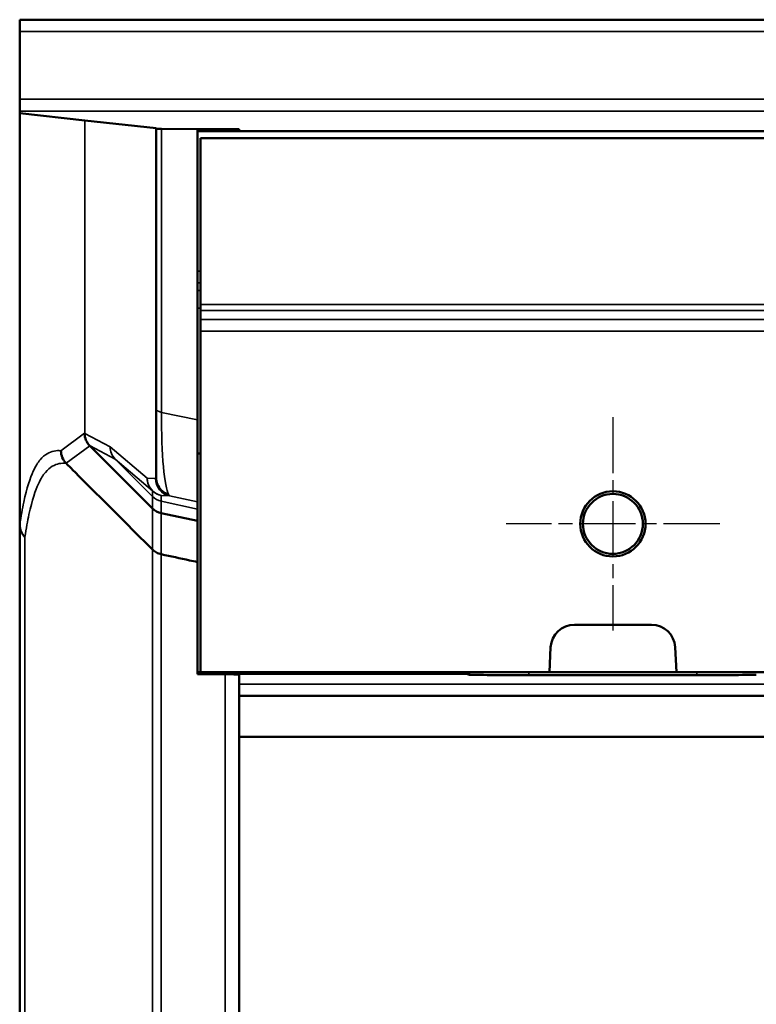
# Model space of a CAD drawing. Units: millimetres. Extents: x 0 to 17233, y -308 to 4205.
# Drawn here: x 1368 to 1492, y 863 to 1029 of the extents above; entities that cross this region are included whole.
import ezdxf

# ---------------------------------------------------------------- set-up
doc = ezdxf.new("R2010")
doc.units = ezdxf.units.MM
doc.header["$LTSCALE"] = 5
doc.linetypes.add('CHAIN', pattern=[0.3543, 0.2362, -0.0295, 0.0591, -0.0295])
for name, color, linetype, lineweight in [('Mittelpunktmarkierung (ISO)', 7, 'Continuous', 25), ('Sichtbar (ISO)', 7, 'Continuous', 50), ('Sichtbar schmal (ISO)', 7, 'Continuous', 35)]:
    doc.layers.add(name, color=color, linetype=linetype, lineweight=lineweight)

msp = doc.modelspace()

# ---------------------------------------------------------------- linework, layer by layer
at = {"layer": 'Mittelpunktmarkierung (ISO)', "linetype": 'CHAIN', "ltscale": 8.000593}
for p, q in [((1468.127, 961.905), (1468.127, 925.905)), ((1486.127, 943.905), (1450.127, 943.905))]:
    msp.add_line(p, q, dxfattribs=at)
at = {"layer": 'Sichtbar (ISO)'}
for p, q in [((1368.127, 1026.895), (1368.127, 1028.905)), ((4365.127, 1028.905), (1368.127, 1028.905)), ((1368.127, 1026.895), (1368.127, 1015.489)), ((1368.127, 1015.489), (1368.127, 1013.479)), ((1368.127, 1013.136), (1368.127, 1013.479)), ((1368.127, 943.732), (1368.127, 1013.136)), ((1368.127, 1013.136), (1379.127, 1011.924)), ((1379.127, 1011.924), (1391.127, 1010.62)), ((1391.127, 1010.62), (1391.127, 1010.508)), ((1391.127, 1010.508), (1391.127, 963.257)), ((1404.248, 1010.451), (1392.006, 1010.5)), ((1398.127, 1010.295), (1398.127, 1010.088)), ((1398.127, 986.526), (1398.127, 1010.088)), ((1398.127, 1010.088), (4398.127, 1010.088)), ((1399.006, 1010.304), (1404.248, 1010.325)), ((1405.127, 1010.442), (1405.127, 1010.333)), ((1398.627, 1008.905), (1897.627, 1008.905)), ((1398.627, 980.871), (1398.627, 1008.905)), ((1398.127, 986.526), (1398.127, 984.563)), ((1398.127, 983.227), (1398.127, 984.563)), ((1398.127, 980.281), (1398.127, 983.227)), ((1398.127, 955.765), (1398.127, 980.281)), ((1398.627, 979.871), (1398.627, 980.871)), ((1398.627, 978.366), (1398.627, 979.871)), ((1398.627, 978.366), (1398.627, 976.367)), ((1398.627, 918.905), (1398.627, 976.367)), ((1391.127, 951.699), (1391.127, 963.257)), ((1379.949, 957.061), (1390.501, 946.516)), ((1398.127, 918.905), (1398.127, 955.765)), ((1398.127, 955.765), (1398.627, 955.765)), ((1391.993, 945.704), (1398.127, 944.39)), ((1368.127, 943.732), (1368.127, 671.742)), ((1461.627, 926.905), (1474.627, 926.905)), ((1457.412, 918.905), (1457.633, 923.114)), ((1478.622, 923.114), (1478.842, 918.905)), ((1398.127, 918.626), (1398.127, 918.905)), ((1398.127, 918.905), (1398.627, 918.905)), ((1443.429, 918.626), (1398.127, 918.626)), ((1398.127, 918.563), (1398.127, 918.626)), ((1457.412, 918.905), (1398.627, 918.905)), ((1404.248, 918.521), (1399.006, 918.551)), ((1405.127, 918.509), (1405.127, 916.905)), ((1443.429, 918.626), (1443.429, 918.905)), ((1443.953, 918.461), (1443.429, 918.626)), ((1482.297, 918.406), (1453.957, 918.406)), ((1478.842, 918.905), (1457.412, 918.905)), ((1478.842, 918.905), (1646.686, 918.905)), ((1405.127, 916.905), (1405.127, 914.905)), ((1405.127, 914.905), (1405.127, 907.993)), ((4391.127, 914.905), (1405.127, 914.905)), ((1405.127, 907.993), (1405.127, 668.942)), ((4361.127, 907.993), (1405.127, 907.993))]:
    msp.add_line(p, q, dxfattribs=at)
for radius in [5.5, 5.053]:
    msp.add_circle((1468.127, 943.905), radius, dxfattribs=at)
for centre, start, end in [((1461.627, 922.905), 90, 177), ((1474.627, 922.905), 3, 90)]:
    msp.add_arc(centre, 4, start, end, dxfattribs=at)
for centre, major_axis, ratio, start_param, end_param in [((1394.127, 1010.508), (-3, 0), 0.0039777, 0, 0.7853982), ((1401.127, 1010.295), (3, 0), 0.0039777, 2.3561945, 3.1415927), ((1402.127, 1010.442), (-3, 0), 0.0039777, 3.1415927, 3.9269908), ((1402.127, 1010.333), (3, 0), 0.0039777, 5.4977871, 6.2831853), ((1382.069, 959.183), (0.23, -2.992), 0.9991465, 4.6358372, 5.4197284), ((1385.443, 957.419), (5.888, -0.496), 0.3560471, 3.5392038, 3.5407384), ((1392.622, 948.636), (3, 0), 0.9994947, 3.9269908, 4.5012956), ((1401.127, 918.563), (-3, 0), 0.0056644, 0, 0.7853982), ((1402.127, 918.509), (-3, 0), 0.0056644, 3.1415927, 3.9269908), ((1453.951, 918.462), (10, 0), 0.0055693, 3.1593324, 4.7129406), ((1482.303, 918.462), (10, 0), 0.0055693, 4.7118374, 6.2654456)]:
    msp.add_ellipse(centre, major_axis=major_axis, ratio=ratio, start_param=start_param, end_param=end_param, dxfattribs=at)
for points, knots in [([(1375.077, 956.24), (1375.077, 956.238), (1375.077, 956.235), (1375.078, 955.839), (1375.156, 955.45), (1375.458, 954.727), (1375.677, 954.399), (1375.953, 954.122)], [-0.23592828, -0.23592828, -0.23592828, -0.23592828, -0.235122, -0.235122, -0.11720118, -0.11720118, 0, 0, 0, 0]), ([(1375.955, 954.12), (1376.436, 953.639), (1376.917, 953.158), (1378.141, 951.935), (1378.884, 951.193), (1383.252, 946.83), (1386.876, 943.209), (1390.501, 939.588)], [-2.1458145, -2.1458145, -2.1458145, -2.1458145, -1.9416313, -1.9416313, -1.6264263, -1.6264263, -0.0885987, -0.0885987, -0.0885987, -0.0885987]), ([(1391.127, 951.688), (1391.129, 951.3), (1391.206, 950.915), (1391.505, 950.197), (1391.724, 949.87), (1392.169, 949.424), (1392.358, 949.274), (1392.77, 949.024), (1392.99, 948.924), (1393.222, 948.85), (1393.225, 948.849), (1393.228, 948.848)], [0, 0, 0, 0, 0.11715235, 0.11715235, 0.23430529, 0.23430529, 0.30659233, 0.30659233, 0.37883711, 0.37883711, 0.37975716, 0.37975716, 0.37975716, 0.37975716]), ([(1369.006, 941.669), (1369.004, 941.67), (1369.002, 941.672), (1368.728, 941.941), (1368.511, 942.256), (1368.21, 942.953), (1368.13, 943.328), (1368.127, 943.707)], [-0.00077751, -0.00077751, -0.00077751, -0.00077751, 0, 0, 0.11588015, 0.11588015, 0.23309707, 0.23309707, 0.23309707, 0.23309707]), ([(1391.993, 938.777), (1391.712, 938.837), (1391.441, 938.938), (1390.936, 939.212), (1390.704, 939.385), (1390.501, 939.588)], [0, 0, 0, 0, 0.0862946, 0.0862946, 0.17259111, 0.17259111, 0.17259111, 0.17259111]), ([(1391.993, 938.777), (1393.585, 938.436), (1395.176, 938.096), (1397.221, 937.658), (1397.674, 937.561), (1398.127, 937.464)], [-1.34319371, -1.34319371, -1.34319371, -1.34319371, -0.85493317, -0.85493317, -0.71589418, -0.71589418, -0.71589418, -0.71589418])]:
    msp.add_open_spline(points, degree=3, knots=knots, dxfattribs=at)
for points in [[(1375.955, 954.12), (1375.954, 954.121), (1375.953, 954.121), (1375.953, 954.122)], [(1391.127, 951.699), (1391.127, 951.695), (1391.127, 951.692), (1391.127, 951.688)], [(1368.127, 943.707), (1368.127, 943.715), (1368.127, 943.724), (1368.127, 943.732)]]:
    msp.add_open_spline(points, degree=3, dxfattribs=at)
at = {"layer": 'Sichtbar schmal (ISO)'}
for p, q in [((1368.127, 1026.895), (4365.127, 1026.895)), ((4365.127, 1015.489), (1368.127, 1015.489)), ((1368.127, 1013.479), (4365.127, 1013.479)), ((1379.127, 1011.924), (1379.127, 959.154)), ((1392.006, 962.708), (1392.006, 1010.5)), ((1404.248, 1010.451), (1404.248, 1010.325)), ((1398.127, 986.526), (1398.627, 986.526)), ((1398.127, 984.563), (1398.627, 984.563)), ((1398.127, 983.227), (1398.627, 983.227)), ((1398.127, 980.281), (1398.627, 980.281)), ((1897.627, 980.871), (1398.627, 980.871)), ((1398.627, 979.871), (1897.627, 979.871)), ((1897.627, 978.366), (1398.627, 978.366)), ((1398.627, 976.367), (1897.627, 976.367)), ((1398.127, 961.429), (1392.006, 962.708)), ((1379.071, 959.183), (1375.077, 956.24)), ((1379.127, 959.154), (1379.071, 959.183)), ((1383.363, 956.912), (1379.127, 959.154)), ((1375.953, 954.122), (1379.946, 957.065)), ((1379.949, 957.061), (1380.004, 957.033)), ((1380.004, 957.033), (1384.239, 954.791)), ((1389.624, 951.62), (1383.363, 956.912)), ((1384.24, 954.79), (1390.501, 949.499)), ((1384.24, 954.79), (1390.501, 948.53)), ((1391.013, 951.537), (1389.624, 951.62)), ((1390.501, 949.499), (1390.501, 948.53)), ((1390.501, 948.53), (1390.501, 946.516)), ((1391.993, 947.718), (1391.993, 948.687)), ((1391.993, 948.687), (1393.382, 948.604)), ((1393.382, 948.604), (1398.127, 947.613)), ((1390.501, 946.516), (1390.501, 939.588)), ((1391.993, 945.704), (1391.993, 947.718)), ((1391.993, 947.718), (1398.127, 946.404)), ((1391.993, 938.777), (1391.993, 945.704)), ((1369.006, 671.634), (1369.006, 941.669)), ((1390.501, 939.588), (1390.501, 670.545)), ((1391.993, 670.504), (1391.993, 938.777)), ((1402.756, 918.53), (1402.756, 670.387)), ((1443.951, 918.905), (1443.953, 918.461)), ((1453.957, 918.406), (1453.955, 918.905)), ((1482.299, 918.905), (1482.297, 918.406)), ((4391.127, 916.905), (1405.127, 916.905))]:
    msp.add_line(p, q, dxfattribs=at)
for centre, major_axis, ratio, start_param, end_param in [((1394.127, 963.257), (-3, 0), 0.258819, 0, 0.7853982), ((1394.127, 968.88), (0.577, 20.308), 0.1005949, 1.8824394, 2.9792689), ((1386.361, 956.912), (1.68, 2.486), 0.9990731, 2.1646299, 2.9500645), ((1392.622, 951.62), (-1.937, -2.291), 0.9989276, 5.4135725, 6.1994027), ((1392.622, 951.62), (-0.178, -2.995), 0.9993719, 4.7717756, 6.1314188), ((1394.011, 951.537), (-0.178, -2.995), 0.9993719, 4.7717756, 6.1314188), ((1390.881, 968.931), (0.134, -17.394), 0.0495651, 6.2798528, 6.4144843), ((1392.622, 951.62), (3, 0), 0.999985, 3.9269908, 4.5012956), ((1392.622, 950.651), (-3, 0), 0.9999543, 0.7853982, 1.359703), ((1393.879, 968.931), (0.476, 20.331), 0.0577314, 2.9866628, 3.1235141)]:
    msp.add_ellipse(centre, major_axis=major_axis, ratio=ratio, start_param=start_param, end_param=end_param, dxfattribs=at)
for points, knots in [([(1380.004, 957.033), (1379.865, 957.172), (1379.74, 957.324), (1379.522, 957.651), (1379.43, 957.825), (1379.28, 958.187), (1379.223, 958.376), (1379.146, 958.761), (1379.127, 958.958), (1379.127, 959.154)], [0, 0, 0, 0, 0.19635645, 0.19635645, 0.3927129, 0.3927129, 0.58906935, 0.58906935, 0.78542579, 0.78542579, 0.78542579, 0.78542579]), ([(1375.077, 956.24), (1374.301, 956.295), (1373.525, 956.187), (1372.36, 955.493), (1371.971, 955.17), (1371.193, 954.238), (1370.804, 953.631), (1370.416, 952.791), (1369.879, 951.631), (1369.344, 950.047), (1368.584, 946.468), (1368.355, 945.207), (1368.127, 943.707)], [0.0244629, 0.0244629, 0.0244629, 0.0244629, 6.6940484, 6.6940484, 10.0410726, 10.0410726, 13.3880968, 13.3880968, 13.3880968, 18.0111896, 18.0111896, 20.0170739, 20.0170739, 20.0170739, 20.0170739]), ([(1369.006, 941.669), (1369.233, 943.151), (1369.461, 944.398), (1370.221, 947.95), (1370.756, 949.527), (1371.293, 950.682), (1371.681, 951.519), (1372.07, 952.124), (1372.848, 953.053), (1373.237, 953.376), (1374.402, 954.067), (1375.178, 954.175), (1375.955, 954.12)], [-20.0120116, -20.0120116, -20.0120116, -20.0120116, -18.0111896, -18.0111896, -13.3880968, -13.3880968, -13.3880968, -10.0410726, -10.0410726, -6.6940484, -6.6940484, -0.021469, -0.021469, -0.021469, -0.021469])]:
    msp.add_open_spline(points, degree=3, knots=knots, dxfattribs=at)
msp.add_rational_spline([(1384.239, 954.791), (1384.24, 954.791), (1384.24, 954.79)], [0.999984478131, 0.999886051012, 0.999787672694], degree=2, dxfattribs=at)

doc.saveas('drawing.dxf')
